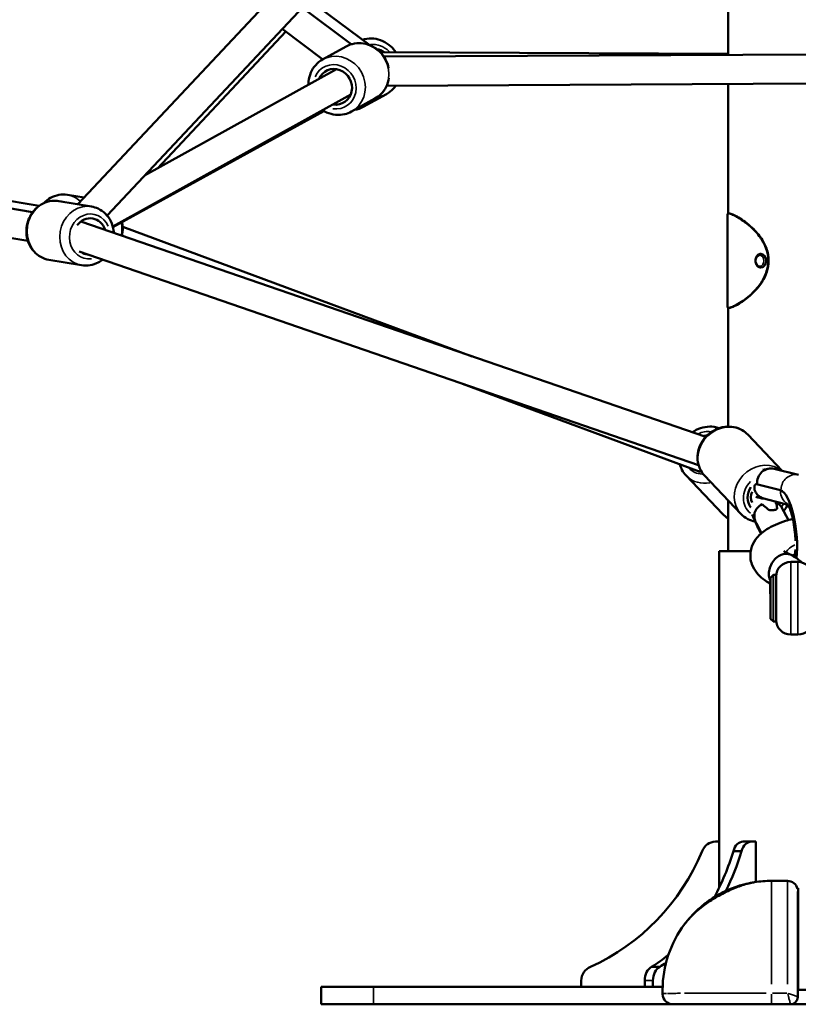
# Model space of a CAD drawing. Units: millimetres. Extents: x -577 to 23825, y 5 to 17599.
# Drawn here: x 17593 to 18129, y 12689 to 13367 of the extents above; entities that cross this region are included whole.
import ezdxf

# ---------------------------------------------------------------- set-up
doc = ezdxf.new("R2010")
doc.units = ezdxf.units.MM
doc.header["$MEASUREMENT"] = 0
doc.layers.add('Visible (ISO)', color=7, linetype='Continuous', lineweight=50)
doc.layers.add('Visible Narrow (ISO)', color=7, linetype='Continuous', lineweight=35)
doc.styles.get("Standard").update_dxf_attribs({"font": 'square721_bt_roman.ttf'})
doc.dimstyles.get("Standard").update_dxf_attribs({"dimtxt": 200, "dimasz": 100, "dimexe": 0.18, "dimexo": 0.0625, "dimgap": 40, "dimtad": 1, "dimdec": 0, "dimlfac": 0.1, "dimrnd": 5, "dimzin": 0, "dimdsep": 46, "dimtxsty": 'Standard', "dimcen": 0.09, "dimse1": 1, "dimse2": 1, "dimadec": 0, "dimazin": 0, "dimtfac": 1, "dimtdec": 0, "dimtofl": 0, "dimtmove": 0, "dimatfit": 3, "dimfxl": 1, "dimtolj": 1, "dimtzin": 0, "dimarcsym": 0})

# ---------------------------------------------------------------- blocks, each defined once
blk = doc.blocks.new('*D9')
at = {"color": 0, "lineweight": -2, "transparency": 16777216}
blk.add_line((13021.13, 17168.17), (23280.38, 17168.17), dxfattribs=at)
at = {"color": 0, "transparency": 16777216}
for points in [[(13021.13, 17198.17), (13021.13, 17138.17), (12841.13, 17168.17)], [(23280.38, 17198.17), (23280.38, 17138.17), (23460.38, 17168.17)]]:
    blk.add_solid(points, dxfattribs=at)
at = {"layer": 'Defpoints', "color": 0, "transparency": 16777216}
for p in [(23460.38, 17168.17), (12841.13, 12696.11), (23460.38, 12696.74)]:
    blk.add_point(p, dxfattribs=at)
at = {"color": 0, "transparency": 16777216, "insert": (18150.76, 17402), "char_height": 300, "attachment_point": 5}
blk.add_mtext('\\A1;1060', dxfattribs=at)
blk = doc.blocks.new('*D10')
at = {"color": 0, "lineweight": -2, "transparency": 16777216}
blk.add_line((12734.94, 16896.1), (12734.94, 12869.11), dxfattribs=at)
at = {"color": 0, "transparency": 16777216}
for points in [[(12704.94, 16896.1), (12764.94, 16896.1), (12734.94, 17076.1)], [(12704.94, 12869.11), (12764.94, 12869.11), (12734.94, 12689.11)]]:
    blk.add_solid(points, dxfattribs=at)
at = {"layer": 'Defpoints', "color": 0, "transparency": 16777216}
for p in [(18151.82, 17076.1), (12734.94, 12689.11), (18464.82, 12689.11)]:
    blk.add_point(p, dxfattribs=at)
at = {"color": 0, "transparency": 16777216, "insert": (12501.31, 14882.6), "char_height": 300, "attachment_point": 5, "rotation": 90}
blk.add_mtext('\\A1;440', dxfattribs=at)
blk = doc.blocks.new('*D53')
at = {"color": 0, "lineweight": -2, "transparency": 16777216}
blk.add_line((23550.99, 13198.68), (23550.99, 12789.11), dxfattribs=at)
at = {"color": 0, "transparency": 16777216}
for points in [[(23534.32, 13198.68), (23567.65, 13198.68), (23550.99, 13298.68)], [(23534.32, 12789.11), (23567.65, 12789.11), (23550.99, 12689.11)]]:
    blk.add_solid(points, dxfattribs=at)
at = {"layer": 'Defpoints', "color": 0, "transparency": 16777216}
for p in [(16986.24, 13298.68), (17817.29, 12689.11), (23550.99, 12689.11)]:
    blk.add_point(p, dxfattribs=at)
at = {"color": 0, "transparency": 16777216, "insert": (23693.54, 12993.9), "char_height": 200, "attachment_point": 5, "rotation": 90}
blk.add_mtext('\\A1;60', dxfattribs=at)

msp = doc.modelspace()

# ---------------------------------------------------------------- linework, layer by layer
at = {"layer": 'Visible (ISO)'}
for p, q in [((18124.05, 13762.88), (17633.24, 13240)), ((18134.85, 13745.16), (17653.37, 13232.22)), ((18080.97, 13342.82), (18080.97, 13545.7)), ((17792.57, 13380.52), (17834.34, 13349.51)), ((17821.46, 13350.11), (17787.8, 13375.44)), ((17688.17, 13264.7), (17776.37, 13359.02)), ((17801.96, 13339.75), (17774.03, 13360.77)), ((17817.96, 13348.61), (17801.81, 13339.67)), ((18080.97, 13343.51), (17841.49, 13344.71)), ((17843.97, 13341.63), (18140.26, 13343.11)), ((17679.17, 13259.71), (17811.43, 13332.99)), ((17845.9, 13321.64), (18140.11, 13323.11)), ((18080.97, 13233.58), (18080.97, 13322.81)), ((17657.32, 13224.74), (17821.12, 13315.5)), ((17845.79, 13315.9), (17829.65, 13307.02)), ((17837.83, 13312.75), (17821.68, 13303.8)), ((17802.7, 13304.16), (17657.47, 13224.2)), ((17602.18, 13234.56), (17245.51, 13294.32)), ((17274.24, 13292.49), (17606.69, 13238.98)), ((17598.88, 13214.83), (17242.21, 13274.59)), ((17620.17, 13242.19), (17642.62, 13238.43)), ((17637.6, 13244.64), (17626.08, 13246.5)), ((18065.5, 13079.83), (17635.46, 13228.14)), ((18080.57, 13169.12), (18080.57, 13233.09)), ((18081.25, 13233.61), (18081.64, 13233.61)), ((17664.16, 13224.46), (17904.77, 13135.26)), ((18060.55, 13060.38), (17634.11, 13207.45)), ((17613.39, 13201.75), (17635.85, 13197.99)), ((18103.46, 13205.86), (18103.53, 13205.86)), ((18103.46, 13196.36), (18103.53, 13196.36)), ((18080.97, 13086.9), (18080.97, 13168.64)), ((18081.64, 13168.61), (18081.25, 13168.61)), ((17898.04, 13116.43), (18061.59, 13055.79)), ((18094.42, 13081.37), (18118.12, 13056.41)), ((18104.85, 13057.07), (18108.49, 13057.86)), ((18112.66, 13057.79), (18129.41, 13053.57)), ((18051.98, 13053.13), (18077.02, 13026.78)), ((18064.69, 13053.13), (18089.72, 13026.78)), ((18100.75, 13047.2), (18100.27, 13047.22)), ((18100.41, 13047.2), (18116.96, 13043.03)), ((18080.97, 13001.11), (18080.97, 13036)), ((18107.94, 13036.64), (18122.15, 13033.06)), ((18116.28, 13033.16), (18115.61, 13034.7)), ((18122.46, 13022.57), (18117.75, 13031.31)), ((18101.31, 13017.35), (18097.42, 13026.37)), ((18103.96, 13013.57), (18100.41, 13020.16)), ((18103.53, 13013.2), (18101.52, 13016.92)), ((18096.45, 13001.11), (18074.82, 13001.11)), ((18074.82, 12769.56), (18074.82, 13001.11)), ((18123.97, 12993.72), (18128.97, 12993.72)), ((18110.12, 12982.86), (18111.82, 12984.57)), ((18113.97, 12984.72), (18112.18, 12984.72)), ((18113.97, 12984.72), (18113.97, 12952.72)), ((18109.97, 12979.8), (18109.93, 12979.81)), ((18109.93, 12976.64), (18109.93, 12979.78)), ((18109.97, 12963.92), (18109.97, 12982.51)), ((18109.95, 12971.82), (18109.93, 12975.99)), ((18110.12, 12954.57), (18111.82, 12952.86)), ((18113.97, 12952.72), (18112.18, 12952.72)), ((18123.97, 12943.72), (18128.97, 12943.72)), ((18072.21, 12801.11), (18074.82, 12801.11)), ((18091.2, 12801.11), (18096.86, 12801.11)), ((18096.86, 12801.11), (18099.91, 12801.11)), ((18099.91, 12801.11), (18099.91, 12773.31)), ((18084.55, 12794.52), (18090.21, 12794.52)), ((18121.82, 12774.11), (18110.82, 12774.11)), ((18128.53, 12769.11), (18129.22, 12769.11)), ((18128.82, 12766.84), (18128.82, 12694.11)), ((18129.22, 12769.11), (18129.22, 12739.11)), ((18129.22, 12699.11), (18129.22, 12739.11)), ((18028.2, 12714.82), (18033.86, 12714.82)), ((17979.78, 12701.11), (17979.78, 12705.42)), ((18023.54, 12705.42), (18023.54, 12701.11)), ((18029.19, 12701.11), (18029.19, 12705.42)), ((17800.82, 12701.11), (17836.82, 12701.11)), ((17800.82, 12689.11), (17800.82, 12701.11)), ((18035.84, 12701.11), (17836.82, 12701.11)), ((18035.82, 12696.11), (18035.82, 12699.11)), ((18128.82, 12699.11), (18129.22, 12699.11)), ((18172.82, 12699.11), (18128.82, 12699.11)), ((18128.82, 12694.11), (18128.82, 12694.11)), ((17836.82, 12689.11), (17800.82, 12689.11)), ((17836.82, 12689.11), (18042.82, 12689.11)), ((18042.82, 12689.11), (18046.08, 12689.11)), ((18046.08, 12689.11), (18048.47, 12689.11)), ((18048.47, 12689.11), (18110.82, 12689.11)), ((18110.82, 12689.11), (18123.82, 12689.11)), ((18177.82, 12689.11), (18123.82, 12689.11))]:
    msp.add_line(p, q, dxfattribs=at)
for centre, radius, start, end in [((18123.97, 12983.72), 10, 90, 180), ((18128.97, 12983.72), 10, 0, 90), ((18112.18, 12984.22), 0.5, 90, 135), ((18110.47, 12982.51), 0.5, 135, 180), ((18110.47, 12954.93), 0.5, 205.4959, 225), ((18112.18, 12953.22), 0.5, 225, 270), ((18123.97, 12953.72), 10, 180, 270), ((18128.97, 12953.72), 10, 270, 0), ((18110.82, 12699.11), 75, 90, 99.04229), ((18121.82, 12767.11), 7, 13.04824, 90), ((18110.82, 12699.11), 75, 143.0174, 180), ((18042.82, 12696.11), 7, 180, 270), ((18123.82, 12694.11), 5, 270, 0)]:
    msp.add_arc(centre, radius, start, end, dxfattribs=at)
for centre, major_axis, ratio, start_param, end_param in [((17837.48, 13334.73), (6.03, -10.95), 0.932548, 2.040342, 2.469087), ((17810.16, 13320.86), (-6.06, 10.93), 0.932171, 2.498092, 6.926686), ((17641.44, 13217.84), (2.07, 12.33), 0.894815, 5.238063, 7.329514), ((17641.44, 13217.84), (-2.07, -12.33), 0.894815, 5.933036, 6.335547), ((18103.53, 13201.11), (0, 4.75), 0.739577, 3.141593, 6.283185), ((18065.3, 13068.88), (9.06, 8.61), 0.893701, 0.779724, 0.985267), ((18110.41, 13048.04), (-0.17, -10.02), 0.953981, 2.92197, 4.814117), ((18106.13, 13039.27), (-9.06, -8.61), 0.893701, 4.932052, 6.226473), ((18106.13, 13039.27), (-7.25, -6.89), 0.893701, 5.167145, 5.991379), ((18099.95, 13045.78), (-12.08, 6.22), 0.4812, 1.822898, 2.270037), ((18108.41, 13047.44), (-2.59, -10.27), 0.951335, 5.642416, 6.133179), ((18116.37, 13045.44), (-25.17, 3.22), 0.402902, 1.14212, 1.280906), ((18119.28, 13013.82), (-3.25, 29.28), 0.290381, 4.037904, 6.17518), ((18108.41, 13026.31), (9.32, 5.03), 0.777135, 1.582542, 2.073305), ((18116.37, 13011.55), (-24.66, 28.47), 0.182882, 5.251886, 5.400563), ((18109.05, 13033.11), (1.85, 16.21), 0.286424, 4.795234, 4.8344), ((18108.41, 13026.31), (9.32, 5.03), 0.777135, 0.10912, 0.601191), ((18116.17, 13011.93), (4.38, -30.21), 0.051308, 2.23686, 2.389271), ((18106.13, 13039.27), (-9.06, -8.61), 0.893701, 1.845324, 1.910176), ((18110.41, 13021.49), (-9.01, -4.36), 0.737948, 4.13065, 4.311181), ((18110.41, 13021.49), (-9.01, -4.36), 0.737948, 5.979018, 6.315683), ((18109.93, 12979.3), (-0.002, 0.507), 0.001275, 6.282967, 6.633392), ((18109.93, 12976.17), (-0.002, 0.507), 0.001275, 0.350207, 1.921003), ((18110.45, 12971.83), (0.004, -0.541), 0.92379, 4.70937, 4.984246), ((18072.21, 12791.11), (0, 10), 0.965926, 0, 1.223181), ((18091.2, 12791.11), (0, 10), 0.707107, 0, 1.223181), ((18096.86, 12791.11), (0, 10), 0.707107, 0, 1.223181), ((17926.46, 12856.31), (0, 154.39), 0.965926, 3.553358, 4.300623), ((17984.51, 12856.31), (0, -154.39), 0.707107, 0.921444, 1.159031), ((17990.16, 12856.31), (0, 154.39), 0.707107, 4.096869, 4.300623), ((17984.51, 12856.31), (0, -154.39), 0.707107, 0.411766, 0.530898), ((17989.44, 12705.42), (0, 10), 0.965926, 0.347615, 1.570796), ((18030.61, 12705.42), (0, 10), 0.707107, 0.347615, 1.570796), ((18036.27, 12705.42), (0, 10), 0.707107, 0.347615, 1.570796), ((17990.16, 12856.31), (0, 154.39), 0.707107, 3.553358, 3.596572)]:
    msp.add_ellipse(centre, major_axis=major_axis, ratio=ratio, start_param=start_param, end_param=end_param, dxfattribs=at)
for points, knots in [([(17817.96, 13348.61), (17819.75, 13349.61), (17821.7, 13350.3), (17825.76, 13351.01), (17827.85, 13351.04), (17831.98, 13350.41), (17834.02, 13349.75), (17837.84, 13347.83), (17839.62, 13346.55), (17842.74, 13343.48), (17844.07, 13341.7), (17846.07, 13337.91), (17846.78, 13335.93), (17847.18, 13333.89)], [0.294713, 0.294713, 0.294713, 0.294713, 0.604741, 0.604741, 0.916984, 0.916984, 1.234621, 1.234621, 1.558141, 1.558141, 1.885762, 1.885762, 2.195538, 2.195538, 2.195538, 2.195538]), ([(17852.09, 13344.65), (17851.11, 13346.16), (17849.93, 13347.54), (17846.99, 13350.22), (17845.14, 13351.45), (17841.19, 13353.23), (17839.09, 13353.81), (17834.87, 13354.23), (17832.75, 13354.1), (17830.25, 13353.51), (17829.78, 13353.38), (17829.32, 13353.24)], [6.799673, 6.799673, 6.799673, 6.799673, 7.066937, 7.066937, 7.394136, 7.394136, 7.716871, 7.716871, 8.033547, 8.033547, 8.106394, 8.106394, 8.106394, 8.106394]), ([(17801.81, 13339.67), (17800.01, 13338.67), (17798.39, 13337.38), (17795.64, 13334.33), (17794.51, 13332.56), (17792.84, 13328.72), (17792.32, 13326.65), (17792.06, 13323.78), (17792.03, 13323.02), (17792.04, 13322.25)], [5.988472, 5.988472, 5.988472, 5.988472, 6.2985, 6.2985, 6.610743, 6.610743, 6.92838, 6.92838, 7.042426, 7.042426, 7.042426, 7.042426]), ([(17847.39, 13326.89), (17847.09, 13324.79), (17846.46, 13322.74), (17844.59, 13318.96), (17843.35, 13317.24), (17840.66, 13314.59), (17839.3, 13313.57), (17837.83, 13312.75)], [2.5462489, 2.5462489, 2.5462489, 2.5462489, 2.8646854, 2.8646854, 3.1813453, 3.1813453, 3.4363058, 3.4363058, 3.4363058, 3.4363058]), ([(17845.79, 13315.9), (17847.58, 13316.89), (17849.21, 13318.17), (17851.15, 13320.32), (17851.67, 13320.98), (17852.15, 13321.67)], [5.1469531, 5.1469531, 5.1469531, 5.1469531, 5.4570401, 5.4570401, 5.5843026, 5.5843026, 5.5843026, 5.5843026]), ([(17801.74, 13304.76), (17802.63, 13304.18), (17803.57, 13303.66), (17806.5, 13302.34), (17808.6, 13301.78), (17812.82, 13301.36), (17814.94, 13301.5), (17818.62, 13302.37), (17820.2, 13302.99), (17821.68, 13303.8)], [8.076111, 8.076111, 8.076111, 8.076111, 8.235691, 8.235691, 8.558444, 8.558444, 8.875104, 8.875104, 9.130065, 9.130065, 9.130065, 9.130065]), ([(17829.65, 13307.02), (17827.86, 13306.03), (17825.9, 13305.34), (17823.85, 13304.99), (17823.82, 13304.98), (17823.79, 13304.98)], [1.1362322, 1.1362322, 1.1362322, 1.1362322, 1.4463192, 1.4463192, 1.4507822, 1.4507822, 1.4507822, 1.4507822]), ([(17613.39, 13201.75), (17611.45, 13202.08), (17609.56, 13202.74), (17606.08, 13204.65), (17604.49, 13205.92), (17601.74, 13208.93), (17600.6, 13210.69), (17598.86, 13214.54), (17598.28, 13216.64), (17597.76, 13220.98), (17597.83, 13223.21), (17598.62, 13227.57), (17599.34, 13229.69), (17601.38, 13233.6), (17602.69, 13235.39), (17605.76, 13238.42), (17607.51, 13239.67), (17611.27, 13241.5), (17613.26, 13242.09), (17616.92, 13242.5), (17618.56, 13242.46), (17620.17, 13242.19)], [4.817381, 4.817381, 4.817381, 4.817381, 5.121291, 5.121291, 5.428963, 5.428963, 5.74555, 5.74555, 6.071325, 6.071325, 6.403006, 6.403006, 6.736495, 6.736495, 7.067791, 7.067791, 7.392633, 7.392633, 7.707789, 7.707789, 7.958974, 7.958974, 7.958974, 7.958974]), ([(17626.08, 13246.5), (17624.13, 13246.81), (17622.13, 13246.79), (17618.22, 13246.09), (17616.31, 13245.4), (17612.83, 13243.47), (17611.25, 13242.25), (17609.87, 13240.81)], [4.5506586, 4.5506586, 4.5506586, 4.5506586, 4.8545943, 4.8545943, 5.1622859, 5.1622859, 5.4642883, 5.4642883, 5.4642883, 5.4642883]), ([(17658.1, 13220.33), (17658.06, 13220.89), (17658, 13221.45), (17657.59, 13224.18), (17656.93, 13226.3), (17655.02, 13230.17), (17653.77, 13231.93), (17650.81, 13234.87), (17649.12, 13236.08), (17645.8, 13237.66), (17644.23, 13238.16), (17642.62, 13238.43)], [3.300021, 3.300021, 3.300021, 3.300021, 3.384918, 3.384918, 3.716213, 3.716213, 4.041056, 4.041056, 4.356212, 4.356212, 4.607397, 4.607397, 4.607397, 4.607397]), ([(17663.74, 13227.66), (17663.86, 13227.09), (17663.95, 13226.52), (17664.3, 13223.76), (17664.25, 13221.53), (17663.81, 13219.04), (17663.75, 13218.72), (17663.68, 13218.41)], [2.8991988, 2.8991988, 2.8991988, 2.8991988, 2.9865096, 2.9865096, 3.318174, 3.318174, 3.3664896, 3.3664896, 3.3664896, 3.3664896]), ([(18080.57, 13169.12), (18080.57, 13168.94), (18080.63, 13168.81), (18081.02, 13168.54), (18081.58, 13168.58), (18083.23, 13169.07), (18084.33, 13169.53), (18086.93, 13170.87), (18088.42, 13171.73), (18091.52, 13173.79), (18093.11, 13174.94), (18096.17, 13177.48), (18097.63, 13178.8), (18100.17, 13181.46), (18101.26, 13182.72), (18103.17, 13185.25), (18104.01, 13186.49), (18106.2, 13190.31), (18107.36, 13193.08), (18108.26, 13197.34), (18108.42, 13198.6), (18108.62, 13202.36), (18108.35, 13204.8), (18107.42, 13208.45), (18107.01, 13209.69), (18105.41, 13213.54), (18103.95, 13215.92), (18101.23, 13219.56), (18100.01, 13220.94), (18097.3, 13223.73), (18095.8, 13225.07), (18092.88, 13227.44), (18091.47, 13228.46), (18088.52, 13230.43), (18087.04, 13231.29), (18084.44, 13232.64), (18083.34, 13233.1), (18081.66, 13233.63), (18081.08, 13233.68), (18080.64, 13233.43), (18080.57, 13233.29), (18080.57, 13233.09)], [5.965513, 5.965513, 5.965513, 5.965513, 6.476568, 6.476568, 7.554238, 7.554238, 8.631998, 8.631998, 9.655071, 9.655071, 10.561998, 10.561998, 11.338343, 11.338343, 11.929568, 11.929568, 12.425801, 12.425801, 13.355082, 13.355082, 13.737246, 13.737246, 14.47845, 14.47845, 14.878171, 14.878171, 15.778202, 15.778202, 16.431263, 16.431263, 17.230874, 17.230874, 18.041387, 18.041387, 19.054508, 19.054508, 20.112017, 20.112017, 21.185777, 21.185777, 21.740845, 21.740845, 21.740845, 21.740845]), ([(18081.64, 13233.61), (18081.94, 13233.61), (18082.33, 13233.54), (18083.63, 13233.14), (18084.73, 13232.68), (18087.32, 13231.33), (18088.79, 13230.48), (18091.88, 13228.41), (18093.45, 13227.26), (18096.49, 13224.73), (18097.94, 13223.41), (18100.47, 13220.75), (18101.55, 13219.49), (18103.46, 13216.95), (18104.29, 13215.71), (18106.42, 13211.97), (18107.54, 13209.3), (18108.45, 13205.17), (18108.63, 13203.9), (18108.87, 13200.11), (18108.63, 13197.63), (18107.42, 13192.7), (18106.45, 13190.37), (18104.47, 13186.79), (18103.59, 13185.45), (18101.52, 13182.68), (18100.32, 13181.29), (18097.63, 13178.51), (18096.13, 13177.17), (18093.23, 13174.8), (18091.83, 13173.77), (18089.71, 13172.35), (18088.93, 13171.86), (18086.7, 13170.53), (18085.4, 13169.87), (18083.24, 13168.93), (18082.4, 13168.67), (18081.77, 13168.61), (18081.7, 13168.61), (18081.64, 13168.61)], [6.904123, 6.904123, 6.904123, 6.904123, 7.531173, 7.531173, 8.60047, 8.60047, 9.615494, 9.615494, 10.516152, 10.516152, 11.287929, 11.287929, 11.877881, 11.877881, 12.373817, 12.373817, 13.268514, 13.268514, 13.652796, 13.652796, 14.403454, 14.403454, 15.189549, 15.189549, 15.720127, 15.720127, 16.37211, 16.37211, 17.168694, 17.168694, 17.977375, 17.977375, 18.481917, 18.481917, 19.517113, 19.517113, 20.579805, 20.579805, 20.709792, 20.709792, 20.709792, 20.709792]), ([(17635.85, 13197.99), (17637.79, 13197.67), (17639.79, 13197.67), (17643.71, 13198.35), (17645.62, 13199.03), (17648.39, 13200.53), (17649.34, 13201.17), (17650.24, 13201.89)], [1.4658041, 1.4658041, 1.4658041, 1.4658041, 1.7697139, 1.7697139, 2.0773863, 2.0773863, 2.2520956, 2.2520956, 2.2520956, 2.2520956]), ([(18103.46, 13196.36), (18103.08, 13196.36), (18102.7, 13196.43), (18101.97, 13196.71), (18101.62, 13196.92), (18100.99, 13197.48), (18100.7, 13197.82), (18100.21, 13198.62), (18100.02, 13199.08), (18099.76, 13200.05), (18099.69, 13200.56), (18099.69, 13201.59), (18099.75, 13202.11), (18100, 13203.09), (18100.2, 13203.56), (18100.69, 13204.39), (18101, 13204.76), (18101.7, 13205.35), (18102.08, 13205.57), (18102.8, 13205.8), (18103.13, 13205.86), (18103.46, 13205.86)], [4.712389, 4.712389, 4.712389, 4.712389, 4.990147, 4.990147, 5.27992, 5.27992, 5.595914, 5.595914, 5.932235, 5.932235, 6.27548, 6.27548, 6.619673, 6.619673, 6.963023, 6.963023, 7.299632, 7.299632, 7.614464, 7.614464, 7.853982, 7.853982, 7.853982, 7.853982]), ([(18074.76, 13085.85), (18073.64, 13086.24), (18072.48, 13086.53), (18069.26, 13087), (18067.16, 13086.97), (18062.99, 13086.25), (18060.93, 13085.56), (18058.09, 13084.1), (18057.21, 13083.57), (18056.38, 13082.98)], [1.4275402, 1.4275402, 1.4275402, 1.4275402, 1.6100378, 1.6100378, 1.9265963, 1.9265963, 2.2524415, 2.2524415, 2.4066576, 2.4066576, 2.4066576, 2.4066576]), ([(18064.69, 13053.13), (18063.34, 13054.56), (18062.23, 13056.22), (18060.6, 13059.84), (18060.09, 13061.8), (18059.7, 13065.85), (18059.85, 13067.95), (18060.77, 13072.07), (18061.58, 13074.1), (18063.77, 13077.88), (18065.16, 13079.62), (18068.41, 13082.63), (18070.27, 13083.89), (18074.25, 13085.79), (18076.37, 13086.43), (18080.65, 13087.01), (18082.8, 13086.96), (18086.9, 13086.16), (18088.84, 13085.43), (18092.01, 13083.57), (18093.3, 13082.55), (18094.42, 13081.37)], [5.385471, 5.385471, 5.385471, 5.385471, 5.689191, 5.689191, 5.996723, 5.996723, 6.313281, 6.313281, 6.639127, 6.639127, 6.970927, 6.970927, 7.304548, 7.304548, 7.635964, 7.635964, 7.960876, 7.960876, 8.275991, 8.275991, 8.527063, 8.527063, 8.527063, 8.527063]), ([(18047.69, 13060.95), (18048.03, 13059.61), (18048.52, 13058.31), (18049.91, 13055.65), (18050.86, 13054.31), (18051.98, 13053.13)], [3.67717, 3.67717, 3.67717, 3.67717, 3.889306, 3.889306, 4.1403783, 4.1403783, 4.1403783, 4.1403783]), ([(18100.49, 13040.68), (18100.46, 13040.72), (18100.43, 13040.76), (18100.03, 13041.3), (18099.7, 13041.87), (18099.21, 13043.02), (18099.06, 13043.6), (18098.94, 13044.57), (18098.94, 13045.05), (18099.08, 13045.89), (18099.2, 13046.24), (18099.48, 13046.76), (18099.66, 13046.97), (18100.03, 13047.21), (18100.23, 13047.24), (18100.41, 13047.2)], [-3.087057, -3.087057, -3.087057, -3.087057, -3.070398, -3.070398, -2.880076, -2.880076, -2.689754, -2.689754, -2.513801, -2.513801, -2.337848, -2.337848, -2.161067, -2.161067, -1.984287, -1.984287, -1.984287, -1.984287]), ([(18114.68, 13030.77), (18114.7, 13030.67), (18114.7, 13030.58), (18114.65, 13030.28), (18114.52, 13030.1), (18114.12, 13029.82), (18113.83, 13029.7), (18113.12, 13029.5), (18112.7, 13029.43), (18111.86, 13029.34), (18111.38, 13029.31), (18110.45, 13029.31), (18109.99, 13029.35), (18109.21, 13029.49), (18108.83, 13029.61), (18108.39, 13029.86), (18108.27, 13029.95), (18108.17, 13030.04)], [1.1782967, 1.1782967, 1.1782967, 1.1782967, 1.2351407, 1.2351407, 1.3682229, 1.3682229, 1.5004558, 1.5004558, 1.6326886, 1.6326886, 1.7649616, 1.7649616, 1.8972346, 1.8972346, 2.0302715, 2.0302715, 2.0890369, 2.0890369, 2.0890369, 2.0890369]), ([(18117.25, 13032.1), (18117.28, 13032.06), (18117.3, 13032.03), (18117.47, 13031.79), (18117.62, 13031.56), (18117.75, 13031.3)], [0.8815164, 0.8815164, 0.8815164, 0.8815164, 0.8981754, 0.8981754, 0.9939271, 0.9939271, 0.9939271, 0.9939271]), ([(18119.09, 13028.83), (18120.12, 13030.02), (18121.03, 13031.33), (18121.85, 13032.85), (18121.92, 13032.97), (18121.98, 13033.1)], [2.5788248, 2.5788248, 2.5788248, 2.5788248, 2.8167922, 2.8167922, 2.8383468, 2.8383468, 2.8383468, 2.8383468]), ([(18121.54, 13034.04), (18121.54, 13034.04), (18121.57, 13034.01), (18121.71, 13033.81), (18121.91, 13033.51), (18122.44, 13032.53), (18122.8, 13031.77), (18123.62, 13029.71), (18124.09, 13028.33), (18125.02, 13025.04), (18125.49, 13023.07), (18126.3, 13018.78), (18126.65, 13016.44), (18127.1, 13012.14), (18127.23, 13010.19), (18127.3, 13008.3)], [1.614185, 1.614185, 1.614185, 1.614185, 1.677647, 1.677647, 1.827224, 1.827224, 2.017319, 2.017319, 2.250435, 2.250435, 2.515836, 2.515836, 2.798528, 2.798528, 3.034634, 3.034634, 3.034634, 3.034634]), ([(18080.97, 13023.67), (18080.92, 13023.7), (18080.87, 13023.73), (18079.42, 13024.58), (18078.14, 13025.6), (18077.02, 13026.78)], [8.1666822, 8.1666822, 8.1666822, 8.1666822, 8.1749199, 8.1749199, 8.4259923, 8.4259923, 8.4259923, 8.4259923]), ([(18089.72, 13026.78), (18091.08, 13025.35), (18092.68, 13024.16), (18096.02, 13022.45), (18097.73, 13021.87), (18099.5, 13021.55)], [0.8977146, 0.8977146, 0.8977146, 0.8977146, 1.2014345, 1.2014345, 1.4762198, 1.4762198, 1.4762198, 1.4762198]), ([(18100.41, 13020.16), (18100.23, 13020.49), (18100.03, 13020.9), (18099.66, 13021.86), (18099.48, 13022.39), (18099.2, 13023.45), (18099.08, 13024.05), (18098.94, 13025.3), (18098.94, 13025.93), (18099.06, 13027.15), (18099.21, 13027.81), (18099.7, 13029.05), (18100.03, 13029.63), (18100.43, 13030.15), (18100.46, 13030.19), (18100.49, 13030.24)], [5.95286, 5.95286, 5.95286, 5.95286, 6.129641, 6.129641, 6.306421, 6.306421, 6.482374, 6.482374, 6.658327, 6.658327, 6.848649, 6.848649, 7.038971, 7.038971, 7.05563, 7.05563, 7.05563, 7.05563]), ([(18109.93, 12978.76), (18106.32, 12980.71), (18103.17, 12983.08), (18099.27, 12987.88), (18098.07, 12989.88), (18096.77, 12993.5), (18096.42, 12995.02), (18096.04, 12999.16), (18096.41, 13001.86), (18098.11, 13006.6), (18099.39, 13008.7), (18102.76, 13012.73), (18105, 13014.57), (18111.15, 13018.52), (18115.47, 13020.39), (18121.93, 13022.44), (18123.63, 13022.92), (18125.39, 13023.36)], [0.574081, 0.574081, 0.574081, 0.574081, 2.264449, 2.264449, 3.221283, 3.221283, 3.840334, 3.840334, 4.893215, 4.893215, 5.901058, 5.901058, 7.147795, 7.147795, 9.007376, 9.007376, 9.631901, 9.631901, 9.631901, 9.631901]), ([(18109.97, 12980.69), (18109.46, 12981.75), (18109.14, 12982.95), (18108.88, 12985.64), (18108.99, 12987.12), (18109.67, 12990.07), (18110.25, 12991.51), (18111.78, 12994.16), (18112.73, 12995.35), (18114.89, 12997.33), (18116.08, 12998.1), (18117.79, 12998.81), (18118.27, 12998.97), (18118.75, 12999.09)], [103.229057, 103.229057, 103.229057, 103.229057, 107.454896, 107.454896, 112.077222, 112.077222, 116.687213, 116.687213, 121.292116, 121.292116, 125.891389, 125.891389, 127.662984, 127.662984, 127.662984, 127.662984]), ([(18118.75, 12999.09), (18118.88, 12999.12), (18119.02, 12999.15), (18119.81, 12999.31), (18120.47, 12999.36), (18121.41, 12999.32), (18121.71, 12999.29), (18122.3, 12999.19), (18122.59, 12999.13), (18123.33, 12998.91), (18123.78, 12998.73), (18124.2, 12998.51)], [127.662984, 127.662984, 127.662984, 127.662984, 128.147168, 128.147168, 130.583677, 130.583677, 131.736119, 131.736119, 132.880432, 132.880432, 134.76089, 134.76089, 134.76089, 134.76089]), ([(18119.29, 13001.3), (18119.29, 13001.3), (18119.41, 13001.17), (18120.05, 13000.66), (18120.75, 13000.19), (18122.29, 12999.38), (18122.94, 12999.07), (18123.67, 12998.76)], [18.353646, 18.353646, 18.353646, 18.353646, 18.838914, 18.838914, 19.570523, 19.570523, 19.995191, 19.995191, 19.995191, 19.995191]), ([(18124.2, 12998.51), (18126.66, 12997.21), (18128.91, 12995.73), (18131.15, 12993.79), (18131.39, 12993.58), (18131.62, 12993.36)], [0, 0, 0, 0, 1.147397, 1.147397, 1.28379, 1.28379, 1.28379, 1.28379]), ([(18127.25, 13002.34), (18127.22, 13001.89), (18127.19, 13001.44), (18127.03, 12999.5), (18126.85, 12998.17), (18126.64, 12997.11)], [3.2998421, 3.2998421, 3.2998421, 3.2998421, 3.3665229, 3.3665229, 3.5996619, 3.5996619, 3.5996619, 3.5996619]), ([(18110.02, 12954.71), (18110.02, 12954.71), (18110.02, 12954.71), (18110.02, 12954.72), (18110.02, 12954.73), (18110.02, 12954.78), (18110.02, 12954.81), (18110.01, 12954.88), (18110.01, 12954.92), (18110.01, 12955), (18110.01, 12955.06), (18110.01, 12955.17), (18110.01, 12955.23), (18110.01, 12955.37), (18110.01, 12955.44), (18110.01, 12955.62), (18110.01, 12955.73), (18110.01, 12955.99), (18110.01, 12956.13), (18110, 12956.43), (18110, 12956.6), (18110, 12956.93), (18110, 12957.11), (18110, 12957.5), (18110, 12957.74), (18109.99, 12958.27), (18109.99, 12958.55), (18109.99, 12959.14), (18109.99, 12959.45), (18109.99, 12960.08), (18109.98, 12960.4), (18109.98, 12960.88), (18109.98, 12961.07), (18109.98, 12961.45), (18109.98, 12961.66), (18109.98, 12962.06), (18109.98, 12962.27), (18109.97, 12962.68), (18109.97, 12962.88), (18109.97, 12963.19), (18109.97, 12963.32), (18109.97, 12963.52), (18109.97, 12963.59), (18109.97, 12963.69), (18109.97, 12963.72), (18109.97, 12963.78), (18109.97, 12963.82), (18109.97, 12963.86), (18109.97, 12963.87), (18109.97, 12963.88), (18109.97, 12963.89), (18109.97, 12963.9), (18109.97, 12963.9), (18109.97, 12963.9), (18109.97, 12963.91), (18109.97, 12963.91), (18109.97, 12963.91), (18109.97, 12963.91), (18109.97, 12963.92), (18109.97, 12963.92), (18109.97, 12963.92), (18109.97, 12963.92), (18109.97, 12963.92), (18109.97, 12963.92)], [86.336264, 86.336264, 86.336264, 86.336264, 86.546523, 86.546523, 87.361946, 87.361946, 88.177369, 88.177369, 88.835022, 88.835022, 89.492675, 89.492675, 90.150327, 90.150327, 90.80798, 90.80798, 91.707719, 91.707719, 92.607459, 92.607459, 93.507198, 93.507198, 94.406937, 94.406937, 95.543632, 95.543632, 96.680328, 96.680328, 97.817023, 97.817023, 98.953718, 98.953718, 99.58551, 99.58551, 100.217302, 100.217302, 100.849094, 100.849094, 101.480885, 101.480885, 101.86633, 101.86633, 102.059052, 102.059052, 102.155413, 102.155413, 102.251774, 102.251774, 102.282305, 102.282305, 102.29757, 102.29757, 102.305203, 102.305203, 102.312835, 102.312835, 102.315816, 102.315816, 102.318797, 102.318797, 102.31998, 102.31998, 102.320808, 102.320808, 102.320808, 102.320808]), ([(18099.03, 12773.18), (18098.17, 12773.04), (18097.25, 12772.88), (18094.38, 12772.31), (18092.24, 12771.81), (18086.85, 12770.25), (18083.49, 12769.05), (18076.7, 12766.01), (18073.29, 12764.15), (18070.09, 12762.09), (18066.9, 12760.02), (18063.92, 12757.75), (18058.8, 12753.24), (18056.59, 12751), (18053.72, 12747.76), (18052.88, 12746.76), (18051.69, 12745.25), (18051.29, 12744.74), (18050.91, 12744.23)], [-10.501105, -10.501105, -10.501105, -10.501105, -10.116409, -10.116409, -9.372025, -9.372025, -8.337093, -8.337093, -7.26348, -7.26348, -7.26348, -6.189867, -6.189867, -5.220806, -5.220806, -4.786024, -4.786024, -4.560723, -4.560723, -4.560723, -4.560723]), ([(18099.03, 12773.18), (18096.54, 12772.78), (18093.71, 12772.06), (18087.88, 12770.14), (18084.88, 12768.97), (18078.62, 12766.14), (18075.3, 12764.41), (18068.6, 12760.42), (18065.17, 12758.06), (18059, 12753.09), (18056.22, 12750.47), (18052.77, 12746.59), (18051.8, 12745.41), (18050.91, 12744.23)], [0, 0, 0, 0, 1.031065, 1.031065, 1.984515, 1.984515, 3.02815, 3.02815, 4.207272, 4.207272, 5.386395, 5.386395, 5.895613, 5.895613, 5.895613, 5.895613])]:
    msp.add_open_spline(points, degree=3, knots=knots, dxfattribs=at)
for points in [[(18104.39, 13037.65), (18104.48, 13037.63), (18104.6, 13037.59), (18104.73, 13037.55)], [(18104.73, 13033.11), (18104.6, 13033.23), (18104.48, 13033.36), (18104.39, 13033.49)], [(18113.89, 13034.55), (18113.96, 13034.41), (18114, 13034.27), (18114.03, 13034.14)], [(18126.92, 12998.84), (18126.21, 12998.6), (18125.54, 12998.36), (18124.91, 12998.12)]]:
    msp.add_open_spline(points, degree=3, dxfattribs=at)
at = {"layer": 'Visible Narrow (ISO)'}
for p, q in [((18100.43, 13047.2), (18100.86, 13047.19)), ((18117.42, 13043.02), (18116.98, 13043.03)), ((18114.03, 13034.1), (18114.03, 13033.3)), ((18114.68, 13030.76), (18114.68, 13030.47)), ((18123.97, 12944.03), (18123.97, 12993.41)), ((18128.97, 12993.41), (18128.97, 12944.03)), ((18111.82, 12984.38), (18111.82, 12953.06)), ((18112.18, 12984.52), (18112.18, 12952.92)), ((18109.93, 12979.78), (18109.97, 12979.77)), ((18109.97, 12976.64), (18109.93, 12976.64)), ((18110.12, 12982.69), (18110.12, 12954.75)), ((18109.94, 12975.99), (18109.97, 12975.99)), ((18110.82, 12702.98), (18110.82, 12773.88)), ((18121.82, 12702.98), (18121.82, 12773.88)), ((18128.84, 12739.11), (18129.2, 12739.11)), ((18023.82, 12705.42), (18028.91, 12705.42)), ((17836.82, 12689.71), (17836.82, 12700.51)), ((18110.82, 12689.13), (18110.82, 12696.16)), ((18121.27, 12696.74), (18111.37, 12696.74)), ((18123.82, 12689.11), (18123.82, 12689.13))]:
    msp.add_line(p, q, dxfattribs=at)
for centre, major_axis, ratio, start_param, end_param in [((17827.89, 13330.68), (-9.94, 17.93), 0.932171, 3.298672, 6.126106), ((17837.48, 13334.73), (-7.48, 13.58), 0.932548, 4.999881, 5.935236), ((17811.74, 13321.74), (9.94, -17.93), 0.932171, 0.15708, 2.984513), ((17810.16, 13320.86), (-7.51, 13.56), 0.932171, 2.516067, 6.908711), ((17835.9, 13333.86), (9.89, -17.96), 0.932548, 5.95632, 6.265982), ((17819.77, 13324.98), (9.89, -17.96), 0.932548, 5.979306, 6.267192), ((17616.78, 13221.97), (-3.39, -20.22), 0.894815, 3.298672, 6.126106), ((17620.62, 13226.61), (2.46, 15.3), 0.894968, 6.128422, 6.42645), ((17622.82, 13226.26), (3.26, 20.24), 0.894968, 5.759247, 6.25561), ((17639.24, 13218.21), (3.39, 20.22), 0.894815, 0.15708, 2.984513), ((17641.44, 13217.84), (-2.56, -15.29), 0.894815, 2.191965, 6.551782), ((17645.28, 13222.64), (-3.26, -20.24), 0.894968, 1.535476, 1.928033), ((18103.46, 13201.11), (0, -4.75), 0.739577, 0.15708, 2.984513), ((18079.55, 13067.25), (-14.86, -14.12), 0.893701, 3.298672, 6.126106), ((18065.3, 13068.88), (11.24, 10.68), 0.893701, 0.608471, 1.214027), ((18065.3, 13068.88), (-11.24, -10.68), 0.893701, 6.26851, 7.003132), ((18104.59, 13040.9), (14.86, 14.12), 0.893701, 0.268537, 2.990379), ((18066.85, 13067.25), (-14.86, -14.12), 0.893701, 0.049387, 0.938345), ((18126.97, 13043.88), (2.44, 9.7), 0.951335, 0.094607, 1.797539), ((18106.13, 13039.27), (-11.24, -10.68), 0.893701, 4.742045, 6.416478), ((18127.05, 13042.75), (-2.59, -10.27), 0.951335, 4.97473, 5.949506), ((18106.13, 13039.27), (-11.24, -10.68), 0.893701, 1.773596, 1.935402), ((18091.88, 13040.9), (-14.86, -14.12), 0.893701, 0.013648, 0.259309), ((18157.17, 12998.19), (-36.97, 0), 0.34202, 5.67451, 6.095748), ((18123.82, 12694.11), (5, 0), 0.997034, 4.790929, 6.204645)]:
    msp.add_ellipse(centre, major_axis=major_axis, ratio=ratio, start_param=start_param, end_param=end_param, dxfattribs=at)
msp.add_ellipse((18102.79, 13201.11), major_axis=(0, -3.76), ratio=0.739577, dxfattribs=at)
for points, knots in [([(18068.75, 12760.36), (18069.83, 12761.07), (18070.93, 12761.76), (18073.82, 12763.48), (18075.66, 12764.49), (18079.36, 12766.4), (18081.22, 12767.28), (18086.2, 12769.47), (18089.34, 12770.64), (18094.2, 12772.14), (18096.11, 12772.63), (18097.79, 12772.96)], [-3.401848, -3.401848, -3.401848, -3.401848, -3.036908, -3.036908, -2.457001, -2.457001, -1.877088, -1.877088, -0.886322, -0.886322, -0.179045, -0.179045, -0.179045, -0.179045]), ([(18051.51, 12745.01), (18052.25, 12745.96), (18053.06, 12746.92), (18055.21, 12749.32), (18056.63, 12750.76), (18059.39, 12753.31), (18060.7, 12754.42), (18063.38, 12756.58), (18064.75, 12757.61), (18066.17, 12758.61)], [-5.779877, -5.779877, -5.779877, -5.779877, -5.357761, -5.357761, -4.715308, -4.715308, -4.193538, -4.193538, -3.696629, -3.696629, -3.696629, -3.696629]), ([(18038.48, 12696.57), (18038.28, 12696.57), (18038.09, 12696.56), (18037.19, 12696.52), (18036.67, 12696.49), (18036.13, 12696.39), (18036, 12696.35), (18035.86, 12696.26), (18035.83, 12696.21), (18035.82, 12696.16)], [-2.010125, -2.010125, -2.010125, -2.010125, -1.79533, -1.79533, -0.936383, -0.936383, -0.440958, -0.440958, -0.105796, -0.105796, -0.105796, -0.105796]), ([(18048.07, 12696.68), (18046.62, 12696.67), (18045.3, 12696.66), (18042.79, 12696.64), (18041.63, 12696.63), (18040.08, 12696.61), (18039.58, 12696.6), (18039.12, 12696.59)], [-4.157764, -4.157764, -4.157764, -4.157764, -3.439235, -3.439235, -2.654282, -2.654282, -2.223387, -2.223387, -2.223387, -2.223387]), ([(18107.17, 12696.74), (18100.9, 12696.74), (18094.6, 12696.74), (18086.51, 12696.73), (18084.46, 12696.73), (18077.9, 12696.73), (18073.5, 12696.73), (18066.77, 12696.72), (18064.27, 12696.72), (18059.57, 12696.71), (18057.36, 12696.7), (18053.72, 12696.7), (18052.25, 12696.69), (18050.85, 12696.69)], [-10.536721, -10.536721, -10.536721, -10.536721, -8.835031, -8.835031, -8.245562, -8.245562, -6.907896, -6.907896, -6.066009, -6.066009, -5.224121, -5.224121, -4.595308, -4.595308, -4.595308, -4.595308]), ([(18121.95, 12696.26), (18122.11, 12695.69), (18122.27, 12695.11), (18122.68, 12693.62), (18122.93, 12692.71), (18123.28, 12691.39), (18123.4, 12690.93), (18123.56, 12690.3), (18123.61, 12690.08), (18123.69, 12689.76), (18123.72, 12689.64), (18123.77, 12689.4), (18123.8, 12689.29), (18123.81, 12689.21)], [0.0182354, 0.0182354, 0.0182354, 0.0182354, 0.0867233, 0.0867233, 0.1982223, 0.1982223, 0.2621307, 0.2621307, 0.2998688, 0.2998688, 0.326101, 0.326101, 0.3624727, 0.3624727, 0.3624727, 0.3624727]), ([(18128.78, 12694.17), (18128.74, 12694.21), (18128.66, 12694.26), (18128.47, 12694.36), (18128.38, 12694.41), (18128.1, 12694.54), (18127.92, 12694.62), (18127.35, 12694.85), (18126.94, 12695), (18125.72, 12695.45), (18124.85, 12695.76), (18123.41, 12696.23), (18122.85, 12696.42), (18122.29, 12696.59)], [-0.3624727, -0.3624727, -0.3624727, -0.3624727, -0.326101, -0.326101, -0.2998688, -0.2998688, -0.2621307, -0.2621307, -0.1982223, -0.1982223, -0.0867233, -0.0867233, -0.0182354, -0.0182354, -0.0182354, -0.0182354])]:
    msp.add_open_spline(points, degree=3, knots=knots, dxfattribs=at)

# ---------------------------------------------------------------- dimensions: what is measured, and where the dimension line sits
dim = msp.add_linear_dim(base=(23460.38, 17168.17), p1=(12841.13, 12696.11), p2=(23460.38, 12696.74), dimstyle='Standard', override={"dimtxt": 300, "dimasz": 180, "dimgap": 80})
dim.commit()
dim.dimension.update_dxf_attribs({"geometry": '*D9', "text_midpoint": (18150.76, 17402)})
for base, p1, p2, override, picture, middle in [((12734.94, 12689.11), (18151.82, 17076.1), (18464.82, 12689.11), {"dimtxt": 300, "dimasz": 180, "dimgap": 80}, '*D10', (12501.31, 14882.6)), ((23550.99, 12689.11), (16986.24, 13298.68), (17817.29, 12689.11), {"dimtad": 4}, '*D53', (23693.54, 12993.9))]:
    dim = msp.add_linear_dim(base=base, p1=p1, p2=p2, angle=90, dimstyle='Standard', override=override)
    dim.commit()
    dim.dimension.update_dxf_attribs({"geometry": picture, "text_midpoint": middle})

doc.saveas('drawing.dxf')
